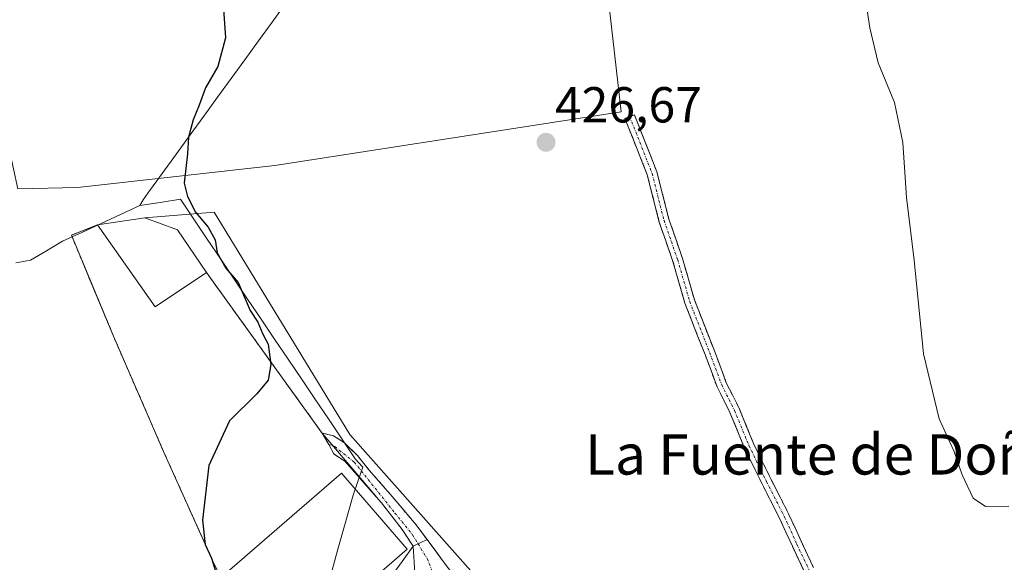
# Model space of a CAD drawing. Units: metres. Extents: x 576928 to 580376, y 4712665 to 4715017.
# Drawn here: x 579836 to 580031, y 4713693 to 4713800 of the extents above; entities that cross this region are included whole.
import ezdxf
from ezdxf.enums import TextEntityAlignment as Align

# ---------------------------------------------------------------- set-up
doc = ezdxf.new("R2010")
doc.units = ezdxf.units.M
doc.header["$MEASUREMENT"] = 0
for name, pattern in [('TRAZO_Y_PUNTO', [1, 0.5, -0.25, 0, -0.25]), ('TRAZOS', [0.75, 0.5, -0.25]), ('TRAZOSX2', [1.5, 1, -0.5])]:
    doc.linetypes.add(name, pattern=pattern)
for name, color, linetype, lineweight in [('Camino', 19, 'TRAZOSX2', 0), ('Camino Cxs', 19, 'Continuous', 0), ('Camino eje', 19, 'TRAZO_Y_PUNTO', 0), ('Carátula', 7, 'Continuous', 5), ('Cultivos herbáceos CxS', 92, 'Continuous', 0), ('Cultivos leñosos CxS', 92, 'Continuous', 0), ('Curva de nivel maestra', 36, 'Continuous', 30), ('Curva de nivel normal', 36, 'Continuous', 0), ('Edificación industrial', 135, 'Continuous', 13), ('Edificación industrial Cxs', 135, 'Continuous', 13), ('Layer 0', 7, 'Continuous', 0), ('Municipio', 9, 'Continuous', 13), ('Municipio CxS', 142, 'Continuous', 0), ('Muro lineal', 1, 'TRAZOSX2', 13), ('Núcleo urbano CxS', 19, 'Continuous', 0), ('Punto de cota en terreno', 7, 'Continuous', 0), ('Rótulo de punto de cota en terreno', 19, 'Continuous', 0), ('Texto cartográfico', 19, 'Continuous', 0), ('Valla', 19, 'TRAZOS', 0)]:
    doc.layers.add(name, color=color, linetype=linetype, lineweight=lineweight)
doc.styles.add('Arial', font='txt', dxfattribs={"height": 0.2})

# ---------------------------------------------------------------- blocks, each defined once
blk = doc.blocks.new('*U153')
at = {"layer": 'Cultivos herbáceos CxS', "color": 92, "linetype": 'Continuous', "lineweight": 0}
for points in [[(579944.5583, 4713669.4451, 426.575), (579901.3011, 4713718.1589, 426.6421), (579874.4107, 4713762.1993, 425.7474), (579860.6201, 4713761.0701, 424.0825), (579851.2301, 4713759.6801, 423.7503), (579846.0801, 4713757.6701, 423.5567), (579847.2601, 4713754.8301, 423.565), (579850.1481, 4713747.9085, 423.4085), (579854.4201, 4713737.6701, 423.5516), (579861.1154, 4713722.2365, 424.1123), (579864.3501, 4713714.7801, 424.3492), (579874.1401, 4713693.0501, 425.2339), (579881.607, 4713677.7405, 425.5973)], [(579835.4821, 4713766.8197, 423.9676), (579847.3205, 4713767.1311, 424.1846), (579886.4193, 4713771.4751, 425.8615), (579955.1383, 4713782.1377, 427.6261), (579938.4153, 4713929.3239, 430.8652)]]:
    blk.add_polyline3d(points, dxfattribs=at)
blk = doc.blocks.new('*U203')
at = {"layer": 'Curva de nivel maestra', "color": 36, "linetype": 'Continuous', "lineweight": 30}
blk.add_polyline3d([(579876.28, 4713802.45, 425), (579876.68, 4713796.78, 425), (579875.13, 4713791.11, 425), (579872.7, 4713786.85, 425), (579871.44, 4713783.41, 425), (579870.22, 4713780.52, 425), (579869.33, 4713777.11, 425), (579869.13, 4713773.78, 425), (579868.43, 4713767.95, 425), (579869.14, 4713765.35, 425), (579870.72, 4713762.24, 425), (579873.21, 4713759.26, 425), (579874.63, 4713756.77, 425), (579875.02, 4713754.14, 425), (579876.71, 4713751.13, 425), (579879.14, 4713748.26, 425), (579881.58, 4713742.7, 425), (579883.07, 4713740.43, 425), (579884.05, 4713738.05, 425), (579885.15, 4713736.07, 425), (579885.68, 4713732, 425), (579885.09, 4713728.92, 425), (579882.88, 4713726.22, 425), (579877.48, 4713720.84, 425), (579873.32, 4713712, 425), (579872.06, 4713701.13, 425), (579872.65, 4713696.34, 425), (579873.9, 4713693.59, 425), (579874.98, 4713690.01, 425)], dxfattribs=at)
blk = doc.blocks.new('5PATER')
at = {"layer": 'Carátula', "linetype": 'Continuous', "lineweight": 5}
h = blk.add_hatch(color=250, dxfattribs=at)
edge = h.paths.add_edge_path()
edge.add_ellipse((0, 0.01), major_axis=(-1.33, -1.34), ratio=0.999422, start_angle=0, end_angle=360)

msp = doc.modelspace()

# ---------------------------------------------------------------- linework, layer by layer
at = {"layer": 'Camino', "color": 19, "linetype": 'TRAZOSX2', "lineweight": 0}
for points in [[(579991.51, 4713690.89), (579989.12, 4713695.99), (579986.58, 4713701.53), (579983.1, 4713708.35), (579979.59, 4713715.53), (579976.73, 4713722.51), (579974.18, 4713727.6), (579971.79, 4713734), (579967.8, 4713744.19), (579965.42, 4713752.47), (579962.71, 4713760.26), (579960.34, 4713769.61), (579955.91, 4713780.82), (579956.84, 4713781.19)], [(579956.84, 4713781.19), (579957.78, 4713781.55), (579962.24, 4713770.22), (579964.63, 4713760.84), (579967.32, 4713753.07), (579969.7, 4713744.83), (579973.65, 4713734.71), (579976.02, 4713728.4), (579978.55, 4713723.34), (579981.41, 4713716.35), (579984.89, 4713709.24), (579988.38, 4713702.4), (579990.93, 4713696.83), (579993.3, 4713691.77)], [(579897.14, 4713716.17), (579895.83, 4713718.41), (579898.08, 4713717.89), (579900.27, 4713716.47), (579902.84, 4713713.95), (579905.12, 4713711.15), (579909.74, 4713705.82), (579914.44, 4713700.28), (579916.64, 4713697.32)], [(579913.9, 4713695.99), (579911.69, 4713699.3), (579907.61, 4713704.59), (579900.34, 4713712.86), (579898.13, 4713714.29), (579897.14, 4713716.17)]]:
    msp.add_lwpolyline(points, dxfattribs=at)
at = {"layer": 'Camino Cxs', "color": 19, "linetype": 'Continuous', "lineweight": 0}
msp.add_lwpolyline([(579916.64, 4713697.32), (579913.9, 4713695.99)], dxfattribs=at)
msp.add_polyline3d([(579991.51, 4713690.89, 428.65), (579990.31, 4713693.44, 428.53), (579989.12, 4713695.99, 428.41), (579987.85, 4713698.76, 428.31), (579986.58, 4713701.53, 428.32), (579984.84, 4713704.94, 428.21), (579983.1, 4713708.35, 428.06), (579981.34, 4713711.94, 428.1), (579979.59, 4713715.53, 428.04), (579978.16, 4713719.02, 428.07), (579976.73, 4713722.51, 428.06), (579975.46, 4713725.06, 428), (579974.18, 4713727.6, 428), (579972.98, 4713730.8, 427.97), (579971.79, 4713734, 427.85), (579970.46, 4713737.4, 427.69), (579969.13, 4713740.79, 427.57), (579967.8, 4713744.19, 427.49), (579966.61, 4713748.33, 427.57), (579965.42, 4713752.47, 427.42), (579964.06, 4713756.36, 427.35), (579962.71, 4713760.26, 427.38), (579961.52, 4713764.93, 427.35), (579960.34, 4713769.61, 427.26), (579958.86, 4713773.34, 427.24), (579957.39, 4713777.08, 427.39), (579955.91, 4713780.82, 427.56), (579957.78, 4713781.55, 427.7), (579959.26, 4713777.78, 427.52), (579960.75, 4713774, 427.41), (579962.24, 4713770.22, 427.4), (579963.44, 4713765.53, 427.4), (579964.63, 4713760.84, 427.43), (579965.98, 4713756.95, 427.48), (579967.32, 4713753.07, 427.57), (579968.51, 4713748.95, 427.63), (579969.7, 4713744.83, 427.65), (579971.02, 4713741.46, 427.75), (579972.34, 4713738.09, 427.82), (579973.65, 4713734.71, 427.93), (579974.84, 4713731.56, 428.01), (579976.02, 4713728.4, 428.04), (579977.29, 4713725.87, 428.09), (579978.55, 4713723.34, 428.15), (579979.98, 4713719.84, 428.17), (579981.41, 4713716.35, 428.22), (579983.15, 4713712.8, 428.27), (579984.89, 4713709.24, 428.28), (579986.63, 4713705.82, 428.44), (579988.38, 4713702.4, 428.5), (579989.66, 4713699.62, 428.54), (579990.93, 4713696.83, 428.66), (579992.12, 4713694.3, 428.75), (579993.3, 4713691.77, 428.82)], dxfattribs=at)
msp.add_polyline3d([(579916.64, 4713697.32, 426.42), (579913.9, 4713695.99, 426.25), (579911.69, 4713699.3, 426.27), (579909.65, 4713701.95, 426.26), (579907.61, 4713704.59, 426.25), (579905.19, 4713707.35, 426.17), (579902.76, 4713710.1, 426.14), (579900.34, 4713712.86, 426.01), (579898.13, 4713714.29, 426.04), (579897.14, 4713716.17, 426.04), (579895.83, 4713718.41, 425.95), (579898.08, 4713717.89, 426.16), (579900.27, 4713716.47, 426.27), (579902.84, 4713713.95, 426.23), (579905.12, 4713711.15, 426.35), (579907.43, 4713708.49, 426.28), (579909.74, 4713705.82, 426.38), (579912.09, 4713703.05, 426.34), (579914.44, 4713700.28, 426.45), (579916.64, 4713697.32, 426.42)], close=True, dxfattribs=at)
at = {"layer": 'Camino eje', "color": 19, "linetype": 'TRAZO_Y_PUNTO', "lineweight": 0}
for points in [[(579956.84, 4713781.19), (579961.29, 4713769.91), (579963.67, 4713760.55), (579966.37, 4713752.77), (579968.75, 4713744.51), (579972.72, 4713734.35), (579975.1, 4713728), (579977.64, 4713722.92), (579980.5, 4713715.94), (579983.99, 4713708.79), (579987.48, 4713701.97), (579990.02, 4713696.41), (579992.41, 4713691.33)], [(579897.14, 4713716.17), (579898.35, 4713715.73), (579902.21, 4713712.64), (579910.27, 4713702.57), (579913.77, 4713698.23), (579914.86, 4713696.46)], [(579914.86, 4713696.46), (579916.65, 4713693.57), (579918.09, 4713690.04)]]:
    msp.add_lwpolyline(points, dxfattribs=at)
at = {"layer": 'Cultivos herbáceos CxS', "color": 92, "linetype": 'Continuous', "lineweight": 0}
for points in [[(579938.42, 4713929.32, 430.87), (579955.14, 4713782.14, 427.63), (579886.42, 4713771.48, 425.86), (579847.32, 4713767.13, 424.18), (579835.48, 4713766.82, 423.97)], [(579944.56, 4713669.45, 426.58), (579901.3, 4713718.16, 426.64), (579874.41, 4713762.2, 425.75), (579860.62, 4713761.07, 424.08), (579851.23, 4713759.68, 423.75), (579846.08, 4713757.67, 423.56), (579847.26, 4713754.83, 423.57), (579850.15, 4713747.91, 423.41), (579854.42, 4713737.67, 423.55), (579861.12, 4713722.24, 424.11), (579864.35, 4713714.78, 424.35), (579874.14, 4713693.05, 425.23), (579881.61, 4713677.74, 425.6)]]:
    msp.add_polyline3d(points, dxfattribs=at)
at = {"layer": 'Cultivos leñosos CxS', "color": 92, "linetype": 'Continuous', "lineweight": 0}
msp.add_polyline3d([(579835.48, 4713766.82, 423.97), (579833.71, 4713774.8, 424.18), (579831.63, 4713784.16, 424.17), (579800.98, 4713783.11, 424.17), (579800.35, 4713796.69, 424.67), (579845.86, 4713844.83, 425.91), (579926.37, 4713927.52, 430.9), (579938.42, 4713929.32, 430.87), (579955.14, 4713782.14, 427.63), (579886.42, 4713771.48, 425.86), (579847.32, 4713767.13, 424.18), (579835.48, 4713766.82, 423.97)], close=True, dxfattribs=at)
msp.add_polyline3d([(579938.42, 4713929.32, 430.87), (579955.14, 4713782.14, 427.63), (579886.42, 4713771.48, 425.86), (579847.32, 4713767.13, 424.18), (579835.48, 4713766.82, 423.97)], dxfattribs=at)
at = {"layer": 'Curva de nivel normal', "color": 36, "linetype": 'Continuous', "lineweight": 0}
msp.add_polyline3d([(580002.24, 4713813.8, 430), (580004.49, 4713798.77, 430), (580006.14, 4713791.83, 430), (580009.36, 4713783.97, 430), (580011.07, 4713776.04, 430), (580011.76, 4713765.15, 430), (580013.31, 4713752.73, 430), (580015.13, 4713734.12, 430), (580018.26, 4713721.22, 430), (580021.16, 4713714.91, 430), (580022.81, 4713710.12, 430), (580025, 4713705.54, 430), (580027.41, 4713703.85, 430), (580032.08, 4713703.9, 430)], dxfattribs=at)
at = {"layer": 'Edificación industrial', "color": 135, "linetype": 'Continuous', "lineweight": 13}
for points in [[(579872.87, 4713750.27, 424.47), (579862.71, 4713743.43, 423.79), (579851.23, 4713759.68, 423.7), (579860.62, 4713761.07, 424.04), (579867.14, 4713758.75, 424.26), (579872.87, 4713750.27, 424.47)], [(579912.73, 4713695.43, 426.2), (579890.01, 4713675.74, 425.79), (579876.96, 4713690.82, 425.21), (579899.69, 4713710.5, 426.04), (579912.73, 4713695.43, 426.2)]]:
    msp.add_polyline3d(points, dxfattribs=at)
at = {"layer": 'Edificación industrial Cxs', "color": 135, "linetype": 'Continuous', "lineweight": 13}
for points in [[(579872.87, 4713750.27, 424.47), (579862.71, 4713743.43, 423.79), (579851.23, 4713759.68, 423.7), (579860.62, 4713761.07, 424.04), (579867.14, 4713758.75, 424.26), (579872.87, 4713750.27, 424.47)], [(579912.73, 4713695.43, 426.2), (579890.01, 4713675.74, 425.79), (579876.96, 4713690.82, 425.21), (579899.69, 4713710.5, 426.04), (579912.73, 4713695.43, 426.2)]]:
    msp.add_polyline3d(points, close=True, dxfattribs=at)
at = {"layer": 'Layer 0', "linetype": 'Continuous', "lineweight": 0}
for points in [[(579919.18, 4713569.94), (579918.25, 4713575.42), (579916.34, 4713583.24), (579914, 4713590.96), (579911.49, 4713597.73), (579908.9, 4713604.84), (579908.14, 4713610.93), (579908, 4713615.72), (579908.22, 4713619.55), (579908.88, 4713623.46), (579909.22, 4713625.79), (579907.8, 4713629.76), (579904.76, 4713636.34), (579899.07, 4713646.44), (579894.77, 4713654.88), (579890.91, 4713663.11), (579889.93, 4713667.46), (579890.83, 4713671.53), (579893.69, 4713675.7), (579898.87, 4713679.96), (579905.76, 4713686.85), (579909.93, 4713690.52), (579911.72, 4713692.93), (579913.9, 4713695.99)], [(579916.64, 4713697.32), (579913.9, 4713695.99)], [(579916.64, 4713697.32), (579920.11, 4713692.65), (579925.11, 4713685.95), (579929.44, 4713681.06), (579944.18, 4713666.78), (579953.8, 4713655.41), (579965.68, 4713642.76), (579972.37, 4713634.92), (579977.07, 4713628.58), (579980.67, 4713624.77), (579982.86, 4713622.98), (579985.64, 4713621.12), (579989.3, 4713618.26), (579992.51, 4713616.12), (579993.4, 4713615.2)]]:
    msp.add_lwpolyline(points, dxfattribs=at)
for points in [[(579881.61, 4713677.74, 425.51), (579874.14, 4713693.05, 424.72), (579864.35, 4713714.78, 423.96), (579861.12, 4713722.24, 423.68), (579854.42, 4713737.67, 423.34), (579847.26, 4713754.83, 423.44), (579846.08, 4713757.67, 423.5), (579851.23, 4713759.68, 423.7), (579860.62, 4713761.07, 424.04), (579867.14, 4713758.75, 424.26), (579872.87, 4713750.27, 424.47), (579893.06, 4713722.24, 425.57), (579895.82, 4713718.41, 425.95), (579906.48, 4713705.88, 426.2), (579906.7, 4713705.63, 426.22), (579907.61, 4713704.59, 426.25), (579908.06, 4713704.01, 426.25), (579911.69, 4713699.3, 426.27), (579913.9, 4713695.99, 426.25), (579914.85, 4713680.16, 425.96)], [(579914.85, 4713680.16, 425.96), (579913.9, 4713695.99, 426.25), (579911.69, 4713699.3, 426.27), (579908.06, 4713704.01, 426.25), (579907.61, 4713704.59, 426.25), (579906.7, 4713705.63, 426.22), (579906.48, 4713705.88, 426.2), (579895.82, 4713718.41, 425.95), (579893.06, 4713722.24, 425.57), (579872.87, 4713750.27, 424.47), (579867.14, 4713758.75, 424.26), (579860.62, 4713761.07, 424.04), (579851.23, 4713759.68, 423.7), (579846.08, 4713757.67, 423.5), (579847.26, 4713754.83, 423.44), (579854.42, 4713737.67, 423.34), (579861.12, 4713722.24, 423.68), (579864.35, 4713714.78, 423.96), (579874.14, 4713693.05, 424.72), (579881.61, 4713677.74, 425.51)], [(579909.93, 4713690.52, 426.07), (579911.72, 4713692.93, 426.12), (579913.9, 4713695.99, 426.25), (579916.64, 4713697.32, 426.42), (579918.37, 4713694.99, 426.38), (579920.11, 4713692.65, 426.36)]]:
    msp.add_polyline3d(points, dxfattribs=at)
at = {"layer": 'Municipio', "color": 9, "linetype": 'Continuous', "lineweight": 13}
for points in [[(579888.65, 4713803.64, 425.22), (579885.94, 4713799.91, 425.16), (579883.22, 4713796.19, 425.12), (579880.51, 4713792.46, 425.1), (579877.8, 4713788.73, 425.08), (579875.09, 4713785, 425.08), (579872.37, 4713781.28, 425.06), (579869.66, 4713777.55, 424.96), (579866.95, 4713773.82, 424.8), (579864.09, 4713769.89, 424.7), (579861.23, 4713765.97, 424.34), (579860.29, 4713764.67, 424.18), (579859.65, 4713763.52, 424.05)], [(579888.65, 4713803.64, 425.22), (579885.94, 4713799.91, 425.16), (579883.22, 4713796.19, 425.12), (579880.51, 4713792.46, 425.1), (579877.8, 4713788.73, 425.08), (579875.09, 4713785, 425.08), (579872.37, 4713781.28, 425.06), (579869.66, 4713777.55, 424.96), (579866.95, 4713773.82, 424.8), (579864.09, 4713769.89, 424.7), (579861.23, 4713765.97, 424.34), (579860.29, 4713764.67, 424.18), (579859.65, 4713763.52, 424.05)], [(579897.52, 4713690.26, 426.01), (579898.57, 4713693.98, 426.03), (579899.62, 4713697.71, 426.08), (579900.67, 4713701.44, 426.12), (579901.72, 4713705.16, 426.13), (579901.99, 4713706.11, 426.13), (579902.86, 4713708.59, 426.12), (579903.92, 4713711.65, 426.27), (579902.41, 4713713.32, 426.13), (579899.74, 4713717.28, 426.29), (579897.07, 4713721.24, 425.87), (579894.4, 4713725.2, 425.71), (579891.73, 4713729.15, 425.58), (579889.06, 4713733.11, 425.64), (579886.39, 4713737.07, 425.21), (579883.72, 4713741.03, 425.18), (579881.05, 4713744.99, 424.95), (579878.38, 4713748.95, 425.05), (579875.71, 4713752.9, 424.99), (579873.04, 4713756.86, 424.76), (579870.37, 4713760.82, 424.78), (579867.7, 4713764.78, 424.64), (579863.67, 4713764.15, 424.24), (579859.65, 4713763.52, 424.05)], [(579897.52, 4713690.26, 426.01), (579898.57, 4713693.98, 426.03), (579899.62, 4713697.71, 426.08), (579900.67, 4713701.44, 426.12), (579901.72, 4713705.16, 426.13), (579901.99, 4713706.11, 426.13), (579902.86, 4713708.59, 426.12), (579903.92, 4713711.65, 426.27), (579902.41, 4713713.32, 426.13), (579899.74, 4713717.28, 426.29), (579897.07, 4713721.24, 425.87), (579894.4, 4713725.2, 425.71), (579891.73, 4713729.15, 425.58), (579889.06, 4713733.11, 425.64), (579886.39, 4713737.07, 425.21), (579883.72, 4713741.03, 425.18), (579881.05, 4713744.99, 424.95), (579878.38, 4713748.95, 425.05), (579875.71, 4713752.9, 424.99), (579873.04, 4713756.86, 424.76), (579870.37, 4713760.82, 424.78), (579867.7, 4713764.78, 424.64), (579863.67, 4713764.15, 424.24), (579859.65, 4713763.52, 424.05)], [(579859.65, 4713763.52, 424.05), (579855.82, 4713761.75, 423.88), (579852, 4713759.98, 423.72), (579848.17, 4713758.22, 423.59), (579844.34, 4713756.45, 423.39), (579841.15, 4713754.59, 423.25), (579837.96, 4713752.73, 423.16), (579835.04, 4713752.2, 423.16)], [(579859.65, 4713763.52, 424.05), (579855.82, 4713761.75, 423.88), (579852, 4713759.98, 423.72), (579848.17, 4713758.22, 423.59), (579844.34, 4713756.45, 423.39), (579841.15, 4713754.59, 423.25), (579837.96, 4713752.73, 423.16), (579835.04, 4713752.2, 423.16)]]:
    msp.add_polyline3d(points, dxfattribs=at)
at = {"layer": 'Municipio CxS', "color": 142, "linetype": 'Continuous', "lineweight": 0}
for points in [[(579888.65, 4713803.64, 425.22), (579885.94, 4713799.91, 425.16), (579883.22, 4713796.19, 425.12), (579880.51, 4713792.46, 425.1), (579877.8, 4713788.73, 425.08), (579875.09, 4713785, 425.08), (579872.37, 4713781.28, 425.06), (579869.66, 4713777.55, 424.96), (579866.95, 4713773.82, 424.8), (579864.09, 4713769.89, 424.7), (579861.23, 4713765.97, 424.34), (579860.29, 4713764.67, 424.18), (579859.65, 4713763.52, 424.05), (579855.82, 4713761.75, 423.88), (579852, 4713759.98, 423.72), (579848.17, 4713758.22, 423.59), (579844.34, 4713756.45, 423.39), (579841.15, 4713754.59, 423.25), (579837.96, 4713752.73, 423.16), (579835.04, 4713752.2, 423.16)], [(579897.52, 4713690.26, 426.01), (579898.57, 4713693.98, 426.03), (579899.62, 4713697.71, 426.08), (579900.67, 4713701.44, 426.12), (579901.72, 4713705.16, 426.13), (579901.99, 4713706.11, 426.13), (579902.86, 4713708.59, 426.12), (579903.92, 4713711.65, 426.27), (579902.41, 4713713.32, 426.13), (579899.74, 4713717.28, 426.29), (579897.07, 4713721.24, 425.87), (579894.4, 4713725.2, 425.71), (579891.73, 4713729.15, 425.58), (579889.06, 4713733.11, 425.64), (579886.39, 4713737.07, 425.21), (579883.72, 4713741.03, 425.18), (579881.05, 4713744.99, 424.95), (579878.38, 4713748.95, 425.05), (579875.71, 4713752.9, 424.99), (579873.04, 4713756.86, 424.76), (579870.37, 4713760.82, 424.78), (579867.7, 4713764.78, 424.64), (579863.67, 4713764.15, 424.24), (579859.65, 4713763.52, 424.05), (579860.29, 4713764.67, 424.18), (579861.23, 4713765.97, 424.34), (579864.09, 4713769.89, 424.7), (579866.95, 4713773.82, 424.8), (579869.66, 4713777.55, 424.96), (579872.37, 4713781.28, 425.06), (579875.09, 4713785, 425.08), (579877.8, 4713788.73, 425.08), (579880.51, 4713792.46, 425.1), (579883.22, 4713796.19, 425.12), (579885.94, 4713799.91, 425.16), (579888.65, 4713803.64, 425.22)], [(579835.04, 4713752.2, 423.16), (579837.96, 4713752.73, 423.16), (579841.15, 4713754.59, 423.25), (579844.34, 4713756.45, 423.39), (579848.17, 4713758.22, 423.59), (579852, 4713759.98, 423.72), (579855.82, 4713761.75, 423.88), (579859.65, 4713763.52, 424.05), (579863.67, 4713764.15, 424.24), (579867.7, 4713764.78, 424.64), (579870.37, 4713760.82, 424.78), (579873.04, 4713756.86, 424.76), (579875.71, 4713752.9, 424.99), (579878.38, 4713748.95, 425.05), (579881.05, 4713744.99, 424.95), (579883.72, 4713741.03, 425.18), (579886.39, 4713737.07, 425.21), (579889.06, 4713733.11, 425.64), (579891.73, 4713729.15, 425.58), (579894.4, 4713725.2, 425.71), (579897.07, 4713721.24, 425.87), (579899.74, 4713717.28, 426.29), (579902.41, 4713713.32, 426.13), (579903.92, 4713711.65, 426.27), (579902.86, 4713708.59, 426.12), (579901.99, 4713706.11, 426.13), (579901.72, 4713705.16, 426.13), (579900.67, 4713701.44, 426.12), (579899.62, 4713697.71, 426.08), (579898.57, 4713693.98, 426.03), (579897.52, 4713690.26, 426.01)]]:
    msp.add_polyline3d(points, dxfattribs=at)
at = {"layer": 'Muro lineal', "color": 1, "linetype": 'TRAZOSX2', "lineweight": 13}
msp.add_polyline3d([(579872.87, 4713750.27, 424.47), (579895.82, 4713718.41, 425.95)], dxfattribs=at)
at = {"layer": 'Núcleo urbano CxS', "color": 19, "linetype": 'Continuous', "lineweight": 0}
for points in [[(579881.61, 4713677.74, 425.6), (579874.14, 4713693.05, 425.23), (579864.35, 4713714.78, 424.35), (579861.12, 4713722.24, 424.11), (579854.42, 4713737.67, 423.55), (579850.15, 4713747.91, 423.41), (579847.26, 4713754.83, 423.57), (579846.08, 4713757.67, 423.56), (579851.23, 4713759.68, 423.75), (579860.62, 4713761.07, 424.08), (579874.41, 4713762.2, 425.75), (579901.3, 4713718.16, 426.64), (579944.56, 4713669.45, 426.58)], [(579944.56, 4713669.45, 426.58), (579901.3, 4713718.16, 426.64), (579874.41, 4713762.2, 425.75), (579860.62, 4713761.07, 424.08), (579851.23, 4713759.68, 423.75), (579846.08, 4713757.67, 423.56), (579847.26, 4713754.83, 423.57), (579850.15, 4713747.91, 423.41), (579854.42, 4713737.67, 423.55), (579861.12, 4713722.24, 424.11), (579864.35, 4713714.78, 424.35), (579874.14, 4713693.05, 425.23), (579881.61, 4713677.74, 425.6)]]:
    msp.add_polyline3d(points, dxfattribs=at)
at = {"layer": 'Valla', "color": 19, "linetype": 'TRAZOS', "lineweight": 0}
msp.add_polyline3d([(579851.23, 4713759.68, 423.7), (579846.08, 4713757.67, 423.5), (579847.26, 4713754.83, 423.44), (579854.42, 4713737.67, 423.34), (579864.35, 4713714.78, 423.96), (579874.14, 4713693.05, 424.72), (579886.06, 4713668.61, 425.43), (579907.51, 4713626.17, 424.89), (579908.87, 4713623.46, 424.83)], dxfattribs=at)

# ---------------------------------------------------------------- block references
at = {"layer": 'Cultivos herbáceos CxS', "color": 92, "linetype": 'Continuous', "lineweight": 0}
msp.add_blockref('*U153', (0, 0), dxfattribs=at)
at = {"layer": 'Curva de nivel maestra', "color": 36, "linetype": 'Continuous', "lineweight": 30}
msp.add_blockref('*U203', (0, 0), dxfattribs=at)
at = {"layer": 'Punto de cota en terreno', "linetype": 'Continuous', "lineweight": 0}
msp.add_blockref('5PATER', (579940.25, 4713776.07, 426.67), dxfattribs=at)

# ---------------------------------------------------------------- texts
at = {"layer": 'Rótulo de punto de cota en terreno', "color": 19, "linetype": 'Continuous', "lineweight": 0, "style": 'Arial'}
msp.add_text('426,67', height=7, dxfattribs=at).set_placement((579942.01, 4713777.83), align=Align.BOTTOM_LEFT)
at = {"layer": 'Texto cartográfico', "color": 19, "linetype": 'Continuous', "lineweight": 0, "style": 'Arial'}
msp.add_text('La Fuente de Doña María', height=8, dxfattribs=at).set_placement((580010.74, 4713714.19), align=Align.MIDDLE_CENTER)

doc.saveas('drawing.dxf')
